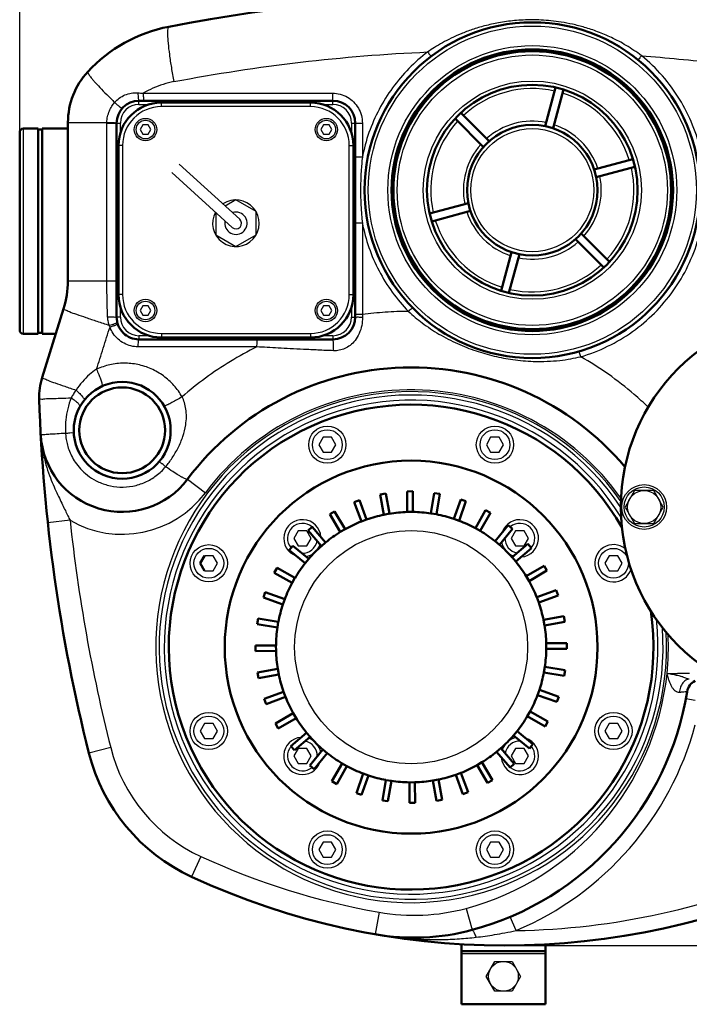
# Model space of a CAD drawing. Units: millimetres. Extents: x 30675 to 33037, y 1849 to 5190.
# Drawn here: x 31274 to 31634, y 2959 to 3487 of the extents above; entities that cross this region are included whole.
import ezdxf

# ---------------------------------------------------------------- set-up
doc = ezdxf.new("R2010")
doc.units = ezdxf.units.MM
doc.header["$LTSCALE"] = 8
for name, color, linetype, lineweight in [('AM_0', 7, 'Continuous', 50), ('AM_4', 3, 'Continuous', 25), ('AM_5', 3, 'Continuous', 25)]:
    doc.layers.add(name, color=color, linetype=linetype, lineweight=lineweight)
doc.styles.get("Standard").update_dxf_attribs({"font": 'ARIAL.TTF'})
doc.dimstyles.new('AM_DIN$0', dxfattribs={"dimtxt": 50, "dimasz": 65, "dimexe": 25, "dimexo": 1, "dimgap": 15, "dimtad": 1, "dimdec": 0, "dimdsep": 46, "dimtxsty": 'Standard', "dimcen": 0, "dimclrd": 256, "dimclre": 256, "dimclrt": 2, "dimadec": 0, "dimazin": 2, "dimtp": 0.1, "dimtm": 0.1, "dimtfac": 0.71, "dimtdec": 0, "dimtmove": 0, "dimatfit": 3, "dimfxl": 1, "dimlwd": -1, "dimlwe": -1, "dimarcsym": 0})

# ---------------------------------------------------------------- blocks, each defined once
blk = doc.blocks.new('*D2')
at = {"layer": 'AM_5'}
for p, q in [((31588.34, 3565.22), (32097.54, 3565.22)), ((32077.54, 3535.22), (32077.54, 3020.22)), ((31535.34, 2990.22), (32097.54, 2990.22))]:
    blk.add_line(p, q, dxfattribs=at)
for points in [[(32072.54, 3535.22), (32082.54, 3535.22), (32077.54, 3565.22)], [(32072.54, 3020.22), (32082.54, 3020.22), (32077.54, 2990.22)]]:
    blk.add_solid(points, dxfattribs=at)
at = {"layer": 'Defpoints', "color": 0}
for p in [(31587.34, 3565.22), (31534.34, 2990.22), (32077.54, 2990.22)]:
    blk.add_point(p, dxfattribs=at)
at = {"layer": 'AM_5', "color": 2, "insert": (32052.28, 3277.72), "char_height": 30, "attachment_point": 5, "rotation": 90}
blk.add_mtext('575', dxfattribs=at)
blk = doc.blocks.new('*D16')
at = {"layer": 'AM_5'}
for p, q in [((31274.34, 3427.22), (31274.34, 3710.22)), ((31794.34, 3427.22), (31794.34, 3710.22)), ((31764.34, 3690.22), (31304.34, 3690.22))]:
    blk.add_line(p, q, dxfattribs=at)
for points in [[(31304.34, 3695.22), (31304.34, 3685.22), (31274.34, 3690.22)], [(31764.34, 3695.22), (31764.34, 3685.22), (31794.34, 3690.22)]]:
    blk.add_solid(points, dxfattribs=at)
at = {"layer": 'Defpoints', "color": 0}
for p in [(31274.34, 3690.22), (31274.34, 3426.22), (31794.34, 3426.22)]:
    blk.add_point(p, dxfattribs=at)
at = {"layer": 'AM_5', "color": 2, "insert": (31653.5, 3715.54), "char_height": 30, "attachment_point": 5}
blk.add_mtext('520', dxfattribs=at)
blk = doc.blocks.new('*D4')
at = {"layer": 'AM_5'}
for p, q in [((31535.34, 3500.22), (32022.54, 3500.22)), ((32002.54, 3470.22), (32002.54, 3020.22)), ((31535.34, 2990.22), (32022.54, 2990.22))]:
    blk.add_line(p, q, dxfattribs=at)
for points in [[(31997.54, 3470.22), (32007.54, 3470.22), (32002.54, 3500.22)], [(31997.54, 3020.22), (32007.54, 3020.22), (32002.54, 2990.22)]]:
    blk.add_solid(points, dxfattribs=at)
at = {"layer": 'Defpoints', "color": 0}
for p in [(31534.34, 3500.22), (31534.34, 2990.22), (32002.54, 2990.22)]:
    blk.add_point(p, dxfattribs=at)
at = {"layer": 'AM_5', "color": 2, "insert": (31977.22, 3245.22), "char_height": 30, "attachment_point": 5, "rotation": 90}
blk.add_mtext('510', dxfattribs=at)
blk = doc.blocks.new('*D5')
at = {"layer": 'AM_5'}
for p, q in [((31536.34, 3500.22), (31972.85, 3500.22)), ((31952.85, 3470.22), (31952.85, 3403.22)), ((31927.54, 3373.22), (31972.85, 3373.22))]:
    blk.add_line(p, q, dxfattribs=at)
for points in [[(31947.85, 3470.22), (31957.85, 3470.22), (31952.85, 3500.22)], [(31947.85, 3403.22), (31957.85, 3403.22), (31952.85, 3373.22)]]:
    blk.add_solid(points, dxfattribs=at)
at = {"layer": 'Defpoints', "color": 0}
for p in [(31535.34, 3500.22), (31926.54, 3373.22), (31952.85, 3373.22)]:
    blk.add_point(p, dxfattribs=at)
at = {"layer": 'AM_5', "color": 2, "insert": (31927.79, 3442.55), "char_height": 30, "attachment_point": 5, "rotation": 90}
blk.add_mtext('127', dxfattribs=at)
blk = doc.blocks.new('*D7')
at = {"layer": 'AM_5'}
for p, q in [((31537.34, 3500.22), (31900.9, 3500.22)), ((31880.9, 3470.22), (31880.9, 3430.22)), ((31710.34, 3400.22), (31900.9, 3400.22))]:
    blk.add_line(p, q, dxfattribs=at)
for points in [[(31875.9, 3470.22), (31885.9, 3470.22), (31880.9, 3500.22)], [(31875.9, 3430.22), (31885.9, 3430.22), (31880.9, 3400.22)]]:
    blk.add_solid(points, dxfattribs=at)
at = {"layer": 'Defpoints', "color": 0}
for p in [(31536.34, 3500.22), (31709.34, 3400.22), (31880.9, 3400.22)]:
    blk.add_point(p, dxfattribs=at)
at = {"layer": 'AM_5', "color": 2, "insert": (31855.59, 3450.22), "char_height": 30, "attachment_point": 5, "rotation": 90}
blk.add_mtext('100', dxfattribs=at)
blk = doc.blocks.new('*D8')
at = {"layer": 'AM_5'}
for p, q in [((31534.34, 3566.22), (31534.34, 3635.22)), ((31709.34, 3401.22), (31709.34, 3635.22)), ((31564.34, 3615.22), (31679.34, 3615.22))]:
    blk.add_line(p, q, dxfattribs=at)
for points in [[(31564.34, 3620.22), (31564.34, 3610.22), (31534.34, 3615.22)], [(31679.34, 3620.22), (31679.34, 3610.22), (31709.34, 3615.22)]]:
    blk.add_solid(points, dxfattribs=at)
at = {"layer": 'Defpoints', "color": 0}
for p in [(31709.34, 3615.22), (31534.34, 3565.22), (31709.34, 3400.22)]:
    blk.add_point(p, dxfattribs=at)
at = {"layer": 'AM_5', "color": 2, "insert": (31621.84, 3640.54), "char_height": 30, "attachment_point": 5}
blk.add_mtext('175', dxfattribs=at)

msp = doc.modelspace()

# ---------------------------------------------------------------- linework, layer by layer
for p, q in [((31390.34, 3390), (31384.66, 3386.73)), ((31401.16, 3383.75), (31390.34, 3390)), ((31379.51, 3383.3), (31379.51, 3371.25)), ((31401.16, 3371.25), (31401.16, 3383.75)), ((31379.51, 3371.25), (31390.34, 3365)), ((31390.34, 3365), (31401.16, 3371.25))]:
    msp.add_line(p, q)
for radius, start, end in [(12.5, 151.5658, 123.7927), (6, 167.6793, 107.6793)]:
    msp.add_arc((31390.34, 3377.5), radius, start, end)
at = {"layer": 'AM_0'}
for p, q in [((31561.85, 3450.32), (31556.27, 3429.53)), ((31560.48, 3428.4), (31566.05, 3449.19)), ((31338.34, 3443.22), (31442.34, 3443.22)), ((31430.34, 3442.22), (31350.34, 3442.22)), ((31300.22, 3346.58), (31300.22, 3431.52)), ((31507.87, 3433.6), (31523.1, 3418.38)), ((31526.17, 3421.46), (31510.95, 3436.68)), ((31274.34, 3426.22), (31274.34, 3320.22)), ((31276.34, 3428.22), (31284.34, 3428.22)), ((31284.34, 3428.22), (31284.34, 3318.22)), ((31284.34, 3427.72), (31286.34, 3427.72)), ((31286.34, 3318.22), (31286.34, 3428.22)), ((31286.34, 3428.22), (31300.22, 3428.22)), ((31326.34, 3327.22), (31326.34, 3431.22)), ((31454.34, 3431.22), (31454.34, 3327.22)), ((31327.34, 3419.22), (31327.34, 3339.22)), ((31453.34, 3339.22), (31453.34, 3419.22)), ((31603.31, 3411.94), (31582.51, 3406.37)), ((31583.64, 3402.16), (31604.43, 3407.73)), ((31515.03, 3388.28), (31494.24, 3382.71)), ((31495.37, 3378.51), (31516.16, 3384.08)), ((31572.5, 3368.98), (31587.72, 3353.76)), ((31590.8, 3356.84), (31575.58, 3372.06)), ((31538.19, 3362.04), (31532.62, 3341.25)), ((31536.83, 3340.12), (31542.4, 3360.92)), ((31297.93, 3331.62), (31286.39, 3294.83)), ((31276.34, 3318.22), (31284.34, 3318.22)), ((31284.34, 3318.72), (31286.34, 3318.72)), ((31286.34, 3318.22), (31293.73, 3318.22)), ((31350.34, 3316.22), (31430.34, 3316.22)), ((31442.34, 3315.22), (31338.34, 3315.22)), ((31467.74, 3232.12), (31470.69, 3232.66)), ((31469.74, 3221.25), (31467.74, 3232.12)), ((31472.69, 3221.8), (31470.69, 3232.66)), ((31482.21, 3233.76), (31485.21, 3233.78)), ((31482.29, 3222.71), (31482.21, 3233.76)), ((31485.29, 3222.73), (31485.21, 3233.78)), ((31494.91, 3221.96), (31496.75, 3232.86)), ((31496.75, 3232.86), (31499.71, 3232.36)), ((31497.87, 3221.46), (31499.71, 3232.36)), ((31453.77, 3227.99), (31456.58, 3229.04)), ((31457.62, 3217.64), (31453.77, 3227.99)), ((31460.43, 3218.69), (31456.58, 3229.04)), ((31507.21, 3219.04), (31510.91, 3229.45)), ((31510.03, 3218.03), (31513.74, 3228.44)), ((31510.91, 3229.45), (31513.74, 3228.44)), ((31440.73, 3221.5), (31443.31, 3223.02)), ((31446.32, 3211.98), (31440.73, 3221.5)), ((31448.91, 3213.49), (31443.31, 3223.02)), ((31469.74, 3221.25), (31472.69, 3221.8)), ((31482.29, 3222.71), (31485.29, 3222.73)), ((31494.91, 3221.96), (31497.87, 3221.46)), ((31518.81, 3214.02), (31524.26, 3223.63)), ((31521.42, 3212.54), (31526.87, 3222.15)), ((31524.26, 3223.63), (31526.87, 3222.15)), ((31457.62, 3217.64), (31460.43, 3218.69)), ((31507.21, 3219.04), (31510.03, 3218.03)), ((31529.36, 3207.06), (31536.4, 3215.58)), ((31536.4, 3215.58), (31538.72, 3213.67)), ((31429.01, 3212.85), (31431.29, 3214.79)), ((31436.18, 3204.44), (31429.01, 3212.85)), ((31438.46, 3206.38), (31431.29, 3214.79)), ((31446.32, 3211.98), (31448.91, 3213.49)), ((31518.81, 3214.02), (31521.42, 3212.54)), ((31531.68, 3205.15), (31538.72, 3213.67)), ((31418.98, 3202.29), (31420.89, 3204.6)), ((31429.41, 3197.56), (31420.89, 3204.6)), ((31436.18, 3204.44), (31438.46, 3206.38)), ((31529.36, 3207.06), (31531.68, 3205.15)), ((31538.55, 3198.38), (31546.96, 3205.55)), ((31546.96, 3205.55), (31548.91, 3203.26)), ((31427.49, 3195.25), (31418.98, 3202.29)), ((31540.5, 3196.1), (31548.91, 3203.26)), ((31373.47, 3199.19), (31371.16, 3195.19)), ((31371.16, 3195.19), (31373.47, 3191.19)), ((31427.49, 3195.25), (31429.41, 3197.56)), ((31538.55, 3198.38), (31540.5, 3196.1)), ((31410.93, 3190.15), (31412.41, 3192.76)), ((31420.54, 3184.69), (31410.93, 3190.15)), ((31422.02, 3187.3), (31412.41, 3192.76)), ((31546.09, 3188.24), (31555.62, 3193.83)), ((31547.61, 3185.65), (31557.14, 3191.25)), ((31555.62, 3193.83), (31557.14, 3191.25)), ((31420.54, 3184.69), (31422.02, 3187.3)), ((31546.09, 3188.24), (31547.61, 3185.65)), ((31405.11, 3176.79), (31406.11, 3179.62)), ((31416.53, 3175.92), (31406.11, 3179.62)), ((31551.75, 3176.93), (31562.11, 3180.79)), ((31562.11, 3180.79), (31563.15, 3177.98)), ((31415.52, 3173.09), (31405.11, 3176.79)), ((31415.52, 3173.09), (31416.53, 3175.92)), ((31551.75, 3176.93), (31552.8, 3174.12)), ((31552.8, 3174.12), (31563.15, 3177.98)), ((31401.7, 3162.63), (31402.2, 3165.59)), ((31412.6, 3160.8), (31401.7, 3162.63)), ((31413.09, 3163.75), (31402.2, 3165.59)), ((31412.6, 3160.8), (31413.09, 3163.75)), ((31555.37, 3164.82), (31566.23, 3166.82)), ((31555.37, 3164.82), (31555.91, 3161.87)), ((31555.91, 3161.87), (31566.78, 3163.87)), ((31566.23, 3166.82), (31566.78, 3163.87)), ((31556.82, 3152.27), (31567.87, 3152.35)), ((31556.82, 3152.27), (31556.85, 3149.27)), ((31567.87, 3152.35), (31567.89, 3149.35)), ((31411.83, 3151.18), (31400.78, 3151.09)), ((31400.8, 3148.09), (31400.78, 3151.09)), ((31411.85, 3148.18), (31400.8, 3148.09)), ((31411.85, 3148.18), (31411.83, 3151.18)), ((31556.85, 3149.27), (31567.89, 3149.35)), ((31412.76, 3138.57), (31401.89, 3136.57)), ((31402.44, 3133.62), (31401.89, 3136.57)), ((31413.31, 3135.62), (31412.76, 3138.57)), ((31556.08, 3139.65), (31555.58, 3136.69)), ((31555.58, 3136.69), (31566.47, 3134.85)), ((31556.08, 3139.65), (31566.97, 3137.81)), ((31566.97, 3137.81), (31566.47, 3134.85)), ((31413.31, 3135.62), (31402.44, 3133.62)), ((31415.87, 3126.32), (31405.52, 3122.46)), ((31416.92, 3123.51), (31415.87, 3126.32)), ((31553.15, 3127.35), (31552.15, 3124.52)), ((31553.15, 3127.35), (31563.56, 3123.65)), ((31406.56, 3119.65), (31405.52, 3122.46)), ((31416.92, 3123.51), (31406.56, 3119.65)), ((31552.15, 3124.52), (31562.56, 3120.82)), ((31563.56, 3123.65), (31562.56, 3120.82)), ((31421.06, 3114.79), (31411.54, 3109.2)), ((31422.58, 3112.21), (31421.06, 3114.79)), ((31548.13, 3115.75), (31546.65, 3113.14)), ((31548.13, 3115.75), (31557.74, 3110.3)), ((31422.58, 3112.21), (31413.05, 3106.61)), ((31546.65, 3113.14), (31556.26, 3107.69)), ((31557.74, 3110.3), (31556.26, 3107.69)), ((31413.05, 3106.61), (31411.54, 3109.2)), ((31428.18, 3104.35), (31419.76, 3097.18)), ((31430.12, 3102.06), (31428.18, 3104.35)), ((31541.18, 3105.19), (31539.27, 3102.88)), ((31541.18, 3105.19), (31549.7, 3098.15)), ((31430.12, 3102.06), (31421.71, 3094.9)), ((31539.27, 3102.88), (31547.78, 3095.84)), ((31421.71, 3094.9), (31419.76, 3097.18)), ((31437, 3095.29), (31429.96, 3086.77)), ((31439.31, 3093.38), (31437, 3095.29)), ((31532.5, 3096.01), (31530.21, 3094.06)), ((31530.21, 3094.06), (31537.38, 3085.65)), ((31532.5, 3096.01), (31539.66, 3087.6)), ((31549.7, 3098.15), (31547.78, 3095.84)), ((31439.31, 3093.38), (31432.27, 3084.86)), ((31522.35, 3088.47), (31519.76, 3086.95)), ((31522.35, 3088.47), (31527.95, 3078.94)), ((31432.27, 3084.86), (31429.96, 3086.77)), ((31447.25, 3087.9), (31441.8, 3078.29)), ((31449.86, 3086.42), (31444.41, 3076.81)), ((31449.86, 3086.42), (31447.25, 3087.9)), ((31519.76, 3086.95), (31525.36, 3077.42)), ((31539.66, 3087.6), (31537.38, 3085.65)), ((31444.41, 3076.81), (31441.8, 3078.29)), ((31458.64, 3082.41), (31454.94, 3072)), ((31461.46, 3081.41), (31457.76, 3071)), ((31461.46, 3081.41), (31458.64, 3082.41)), ((31470.8, 3078.98), (31468.97, 3068.08)), ((31473.76, 3078.48), (31470.8, 3078.98)), ((31473.76, 3078.48), (31471.92, 3067.59)), ((31498.94, 3079.19), (31495.99, 3078.65)), ((31495.99, 3078.65), (31497.99, 3067.78)), ((31498.94, 3079.19), (31500.94, 3068.32)), ((31511.05, 3082.81), (31508.24, 3081.76)), ((31508.24, 3081.76), (31512.09, 3071.4)), ((31511.05, 3082.81), (31514.91, 3072.45)), ((31527.95, 3078.94), (31525.36, 3077.42)), ((31486.38, 3077.74), (31483.38, 3077.71)), ((31483.38, 3077.71), (31483.46, 3066.66)), ((31486.38, 3077.74), (31486.46, 3066.69)), ((31457.76, 3071), (31454.94, 3072)), ((31471.92, 3067.59), (31468.97, 3068.08)), ((31500.94, 3068.32), (31497.99, 3067.78)), ((31514.91, 3072.45), (31512.09, 3071.4)), ((31486.46, 3066.69), (31483.46, 3066.66)), ((31511.34, 2958.72), (31511.34, 2990.88)), ((31556.34, 2958.72), (31556.34, 2990.83)), ((31511.34, 2987.22), (31556.34, 2987.22)), ((31511.34, 2958.72), (31556.34, 2958.72))]:
    msp.add_line(p, q, dxfattribs=at)
for centre, radius in [((31549.34, 3395.22), 90), ((31549.34, 3395.22), 75.5), ((31549.34, 3395.22), 74.5), ((31549.34, 3395.22), 56.5), ((31549.34, 3395.22), 35), ((31701.85, 3225.36), 105), ((31329.33, 3266.48), 26), ((31329.33, 3266.48), 23), ((31484.34, 3150.22), 100)]:
    msp.add_circle(centre, radius, dxfattribs=at)
for centre, radius, start, end in [((31534.34, 2557.58), 942.64, 78.98866, 101.01127), ((31369.57, 3404.34), 80, 101.0105, 137.2021), ((31340.22, 3431.52), 40, 137.2021, 180), ((31338.34, 3431.22), 12, 90.0048, 180), ((31350.34, 3419.22), 23, 90, 180), ((31430.34, 3419.22), 23, 0, 90), ((31442.34, 3431.22), 12, 0, 90), ((31276.34, 3426.22), 2, 90, 180), ((31250.22, 3346.58), 50, 342.5864, 0.0003), ((31350.34, 3339.22), 23, 180, 270), ((31430.34, 3339.22), 23, 270, 0), ((31338.34, 3327.22), 12, 180.0022, 270.0028), ((31442.34, 3327.22), 12, 270.0065, 0.0024), ((31276.34, 3320.22), 2, 180, 270), ((31484.34, 3150.22), 150, 40.0827, 143.1304), ((31319.79, 3284.36), 35, 162.5873, 181.8571), ((32178.21, 3312.19), 893.88, 181.8571, 194.16764), ((31484.34, 3150.22), 130, 29.5103, 8.588), ((31329.33, 3266.48), 43.76, 183.0825, 323.1292), ((31484.34, 3150.22), 72.5, 101.6155, 109.2445), ((31484.34, 3150.22), 72.5, 91.6154, 99.245), ((31484.34, 3150.22), 72.5, 81.6152, 89.2449), ((31484.34, 3150.22), 72.5, 71.6151, 79.2447), ((31484.34, 3150.22), 72.5, 111.615, 119.2446), ((31484.34, 3150.22), 72.5, 61.579, 69.2446), ((31484.34, 3150.22), 72.5, 121.6152, 129.2448), ((31484.34, 3150.22), 72.5, 51.6154, 59.2445), ((31484.34, 3150.22), 72.5, 41.6153, 49.2449), ((31484.34, 3150.22), 72.5, 131.6153, 139.2449), ((31484.34, 3150.22), 72.5, 141.6154, 149.2445), ((31484.34, 3150.22), 72.5, 31.6152, 39.2448), ((31484.34, 3150.22), 72.5, 151.5789, 159.2446), ((31484.34, 3150.22), 72.5, 21.615, 29.2446), ((31484.34, 3150.22), 72.5, 161.6151, 169.2447), ((31484.34, 3150.22), 72.5, 11.6155, 19.2445), ((31484.34, 3150.22), 72.5, 171.6152, 179.2449), ((31484.34, 3150.22), 72.5, 1.6154, 9.245), ((31484.34, 3150.22), 72.5, 181.6154, 189.245), ((31484.34, 3150.22), 72.5, 351.6152, 359.2449), ((31484.34, 3150.22), 72.5, 341.6151, 349.2447), ((31484.34, 3150.22), 72.5, 191.6155, 199.2445), ((31640.3, 3125.04), 8, 116.6983, 170.7528), ((31475.77, 3151.82), 158.7, 285.0569, 350.7535), ((31484.34, 3150.22), 72.5, 201.615, 209.2446), ((31484.34, 3150.22), 72.5, 331.5789, 339.2446), ((31484.34, 3150.22), 72.5, 211.6152, 219.2448), ((31484.34, 3150.22), 72.5, 321.6154, 329.2445), ((31484.34, 3150.22), 72.5, 221.6153, 229.2449), ((31484.34, 3150.22), 72.5, 311.6153, 319.2449), ((31484.34, 3150.22), 72.5, 301.6152, 309.2448), ((31408.48, 3117.88), 100, 194.1676, 245.2077), ((31484.34, 3150.22), 72.5, 231.6154, 239.2445), ((31484.34, 3150.22), 72.5, 241.579, 249.2446), ((31484.34, 3150.22), 72.5, 291.615, 299.2446), ((31484.34, 3150.22), 72.5, 251.6151, 259.2447), ((31484.34, 3150.22), 72.5, 261.6152, 269.2449), ((31484.34, 3150.22), 72.5, 271.6154, 279.245), ((31484.34, 3150.22), 72.5, 281.6155, 289.2445), ((31534.34, 3390.35), 400.13, 245.2077, 294.7923), ((31485.82, 3114.46), 120, 260.0265, 285.0569)]:
    msp.add_arc(centre, radius, start, end, dxfattribs=at)
at = {"layer": 'AM_4'}
for p, q in [((31354.29, 3482.87), (31354.29, 3482.87)), ((31338.34, 3441.22), (31338.34, 3443.22)), ((31340.63, 3447.22), (31442.13, 3447.22)), ((31350.34, 3440.02), (31350.34, 3442.22)), ((31430.34, 3440.02), (31430.34, 3442.22)), ((31442.34, 3441.22), (31442.34, 3443.22)), ((31338.34, 3441.22), (31343.64, 3441.22)), ((31430.34, 3440.02), (31350.34, 3440.02)), ((31437.03, 3441.22), (31442.34, 3441.22)), ((31300.22, 3431.52), (31321.13, 3431.52)), ((31276.34, 3318.22), (31276.34, 3428.22)), ((31321.12, 3431.22), (31328.34, 3431.22)), ((31328.34, 3425.92), (31328.34, 3431.22)), ((31340.39, 3430.22), (31338.95, 3427.72)), ((31338.95, 3427.72), (31340.39, 3425.22)), ((31343.28, 3430.22), (31340.39, 3430.22)), ((31344.72, 3427.72), (31343.28, 3430.22)), ((31343.28, 3425.22), (31344.72, 3427.72)), ((31437.39, 3430.22), (31435.95, 3427.72)), ((31435.95, 3427.72), (31437.39, 3425.22)), ((31440.28, 3430.22), (31437.39, 3430.22)), ((31441.72, 3427.72), (31440.28, 3430.22)), ((31440.28, 3425.22), (31441.72, 3427.72)), ((31452.34, 3431.22), (31452.34, 3425.91)), ((31452.34, 3431.22), (31458.17, 3431.22)), ((31458.17, 3431.22), (31458.17, 3412.94)), ((31340.39, 3425.22), (31343.28, 3425.22)), ((31437.39, 3425.22), (31440.28, 3425.22)), ((31329.54, 3419.22), (31327.34, 3419.22)), ((31329.54, 3419.22), (31329.54, 3339.22)), ((31451.14, 3339.22), (31451.14, 3419.22)), ((31451.14, 3419.22), (31453.34, 3419.22)), ((31458.17, 3412.94), (31454.34, 3412.94)), ((31392.36, 3379.72), (31359.95, 3409.23)), ((31388.32, 3375.28), (31355.91, 3404.79)), ((31458.17, 3377.5), (31454.34, 3377.5)), ((31458.17, 3377.5), (31458.17, 3328.49)), ((31300.22, 3346.58), (31326.34, 3346.58)), ((31329.54, 3339.22), (31327.34, 3339.22)), ((31451.14, 3339.22), (31453.34, 3339.22)), ((31328.34, 3327.22), (31328.34, 3332.53)), ((31340.39, 3333.22), (31338.95, 3330.72)), ((31343.28, 3333.22), (31340.39, 3333.22)), ((31344.72, 3330.72), (31343.28, 3333.22)), ((31437.39, 3333.22), (31435.95, 3330.72)), ((31440.28, 3333.22), (31437.39, 3333.22)), ((31441.72, 3330.72), (31440.28, 3333.22)), ((31452.34, 3332.53), (31452.34, 3327.22)), ((31328.34, 3327.22), (31326.34, 3327.22)), ((31338.95, 3330.72), (31340.39, 3328.22)), ((31340.39, 3328.22), (31343.28, 3328.22)), ((31343.28, 3328.22), (31344.72, 3330.72)), ((31435.95, 3330.72), (31437.39, 3328.22)), ((31437.39, 3328.22), (31440.28, 3328.22)), ((31440.28, 3328.22), (31441.72, 3330.72)), ((31452.34, 3327.22), (31454.34, 3327.22)), ((31458.17, 3328.49), (31454.34, 3328.49)), ((31343.64, 3317.22), (31338.34, 3317.22)), ((31338.34, 3317.22), (31338.34, 3315.22)), ((31350.34, 3318.42), (31350.34, 3316.22)), ((31350.34, 3318.42), (31430.34, 3318.42)), ((31430.34, 3318.42), (31430.34, 3316.22)), ((31442.34, 3317.22), (31437.03, 3317.22)), ((31442.34, 3317.22), (31442.34, 3315.22)), ((31401.63, 3311.22), (31337.9, 3311.22)), ((31437.06, 3262.78), (31434.75, 3258.78)), ((31441.68, 3262.78), (31437.06, 3262.78)), ((31443.99, 3258.78), (31441.68, 3262.78)), ((31526.99, 3262.78), (31524.68, 3258.78)), ((31531.61, 3262.78), (31526.99, 3262.78)), ((31533.92, 3258.78), (31531.61, 3262.78)), ((31285.77, 3261.54), (31285.77, 3261.55)), ((31434.75, 3258.78), (31437.06, 3254.78)), ((31441.68, 3254.78), (31443.99, 3258.78)), ((31524.68, 3258.78), (31526.99, 3254.78)), ((31531.61, 3254.78), (31533.92, 3258.78)), ((31437.06, 3254.78), (31441.68, 3254.78)), ((31526.99, 3254.78), (31531.61, 3254.78)), ((31364.34, 3240.22), (31373.94, 3233.02)), ((31604.23, 3234.22), (31599.11, 3225.36)), ((31614.46, 3234.22), (31604.23, 3234.22)), ((31619.58, 3225.36), (31614.46, 3234.22)), ((31599.11, 3225.36), (31604.23, 3216.49)), ((31614.46, 3216.49), (31619.58, 3225.36)), ((31301.35, 3218.24), (31289.42, 3216.96)), ((31604.23, 3216.49), (31614.46, 3216.49)), ((31423.69, 3212.56), (31421.38, 3208.56)), ((31428.31, 3212.56), (31423.69, 3212.56)), ((31430.62, 3208.56), (31428.31, 3212.56)), ((31540.36, 3212.56), (31538.05, 3208.56)), ((31544.98, 3212.56), (31540.36, 3212.56)), ((31547.29, 3208.56), (31544.98, 3212.56)), ((31421.38, 3208.56), (31423.69, 3204.56)), ((31423.69, 3204.56), (31428.31, 3204.56)), ((31428.31, 3204.56), (31430.62, 3208.56)), ((31538.05, 3208.56), (31540.36, 3204.56)), ((31540.36, 3204.56), (31544.98, 3204.56)), ((31544.98, 3204.56), (31547.29, 3208.56)), ((31378.09, 3199.19), (31373.47, 3199.19)), ((31380.4, 3195.19), (31378.09, 3199.19)), ((31378.09, 3191.19), (31380.4, 3195.19)), ((31590.58, 3199.19), (31588.27, 3195.19)), ((31588.27, 3195.19), (31590.58, 3191.19)), ((31595.2, 3199.19), (31590.58, 3199.19)), ((31597.51, 3195.19), (31595.2, 3199.19)), ((31595.2, 3191.19), (31597.51, 3195.19)), ((31373.47, 3191.19), (31378.09, 3191.19)), ((31590.58, 3191.19), (31595.2, 3191.19)), ((31636.72, 3121.58), (31631.73, 3122.52)), ((31373.47, 3109.26), (31371.16, 3105.26)), ((31371.16, 3105.26), (31373.47, 3101.26)), ((31378.09, 3109.26), (31373.47, 3109.26)), ((31380.4, 3105.26), (31378.09, 3109.26)), ((31378.09, 3101.26), (31380.4, 3105.26)), ((31590.58, 3109.26), (31588.27, 3105.26)), ((31588.27, 3105.26), (31590.58, 3101.26)), ((31595.2, 3109.26), (31590.58, 3109.26)), ((31597.51, 3105.26), (31595.2, 3109.26)), ((31595.2, 3101.26), (31597.51, 3105.26)), ((31373.47, 3101.26), (31378.09, 3101.26)), ((31590.58, 3101.26), (31595.2, 3101.26)), ((31323.16, 3096.34), (31311.52, 3093.41)), ((31423.69, 3095.89), (31421.38, 3091.89)), ((31428.31, 3095.89), (31423.69, 3095.89)), ((31430.62, 3091.89), (31428.31, 3095.89)), ((31540.36, 3095.89), (31538.05, 3091.89)), ((31544.98, 3095.89), (31540.36, 3095.89)), ((31547.29, 3091.89), (31544.98, 3095.89)), ((31421.38, 3091.89), (31423.69, 3087.89)), ((31428.31, 3087.89), (31430.62, 3091.89)), ((31538.05, 3091.89), (31540.36, 3087.89)), ((31544.98, 3087.89), (31547.29, 3091.89)), ((31423.69, 3087.89), (31428.31, 3087.89)), ((31540.36, 3087.89), (31544.98, 3087.89)), ((31437.06, 3045.67), (31434.75, 3041.67)), ((31434.75, 3041.67), (31437.06, 3037.67)), ((31441.68, 3045.67), (31437.06, 3045.67)), ((31443.99, 3041.67), (31441.68, 3045.67)), ((31441.68, 3037.67), (31443.99, 3041.67)), ((31526.99, 3045.67), (31524.68, 3041.67)), ((31524.68, 3041.67), (31526.99, 3037.67)), ((31531.61, 3045.67), (31526.99, 3045.67)), ((31533.92, 3041.67), (31531.61, 3045.67)), ((31531.61, 3037.67), (31533.92, 3041.67)), ((31371.58, 3037.99), (31366.55, 3027.1)), ((31437.06, 3037.67), (31441.68, 3037.67)), ((31526.99, 3037.67), (31531.61, 3037.67)), ((31513.88, 3010.16), (31516.99, 2998.57)), ((31467.11, 3008.09), (31465.04, 2996.27)), ((31540.65, 2998.27), (31537.54, 3005.64)), ((31556.34, 2985.72), (31511.34, 2985.72)), ((31524.6, 2973.72), (31529.22, 2981.72)), ((31529.22, 2981.72), (31538.45, 2981.72)), ((31538.45, 2981.72), (31543.07, 2973.72)), ((31529.22, 2965.72), (31524.6, 2973.72)), ((31543.07, 2973.72), (31538.45, 2965.72)), ((31538.45, 2965.72), (31529.22, 2965.72))]:
    msp.add_line(p, q, dxfattribs=at)
msp.add_lwpolyline([(31321.12, 3346.58), (31321.12, 3431.3), (31321.12, 3431.37), (31321.12, 3431.44), (31321.13, 3431.52)], dxfattribs=at)
for centre, radius in [((31549.34, 3395.22), 88), ((31549.34, 3395.22), 77.5), ((31549.34, 3395.22), 72.5), ((31549.34, 3395.22), 58.5), ((31341.84, 3427.72), 6), ((31341.84, 3427.72), 5), ((31438.84, 3427.72), 6), ((31438.84, 3427.72), 5), ((31549.34, 3395.22), 33), ((31341.84, 3330.72), 6), ((31438.84, 3330.72), 6), ((31341.84, 3330.72), 5), ((31438.84, 3330.72), 5), ((31439.37, 3258.78), 10), ((31529.3, 3258.78), 10), ((31439.37, 3258.78), 8), ((31529.3, 3258.78), 8), ((31609.35, 3225.36), 12), ((31609.35, 3225.36), 10.75), ((31609.35, 3225.36), 8.87), ((31484.34, 3150.22), 62.5), ((31375.78, 3195.19), 10), ((31375.78, 3195.19), 8), ((31592.89, 3195.19), 8), ((31375.78, 3105.26), 10), ((31592.89, 3105.26), 10), ((31375.78, 3105.26), 8), ((31592.89, 3105.26), 8), ((31439.37, 3041.67), 10), ((31529.3, 3041.67), 10), ((31439.37, 3041.67), 8), ((31529.3, 3041.67), 8), ((31533.84, 2973.72), 8)]:
    msp.add_circle(centre, radius, dxfattribs=at)
for centre, radius, start, end in [((31549.34, 3395.22), 54.5, 77.2895, 132.7105), ((31549.34, 3395.22), 54.5, 17.2895, 72.7105), ((31338.34, 3431.22), 10, 90, 180), ((31350.34, 3419.22), 20.8, 90, 180), ((31430.34, 3419.22), 20.8, 0, 90), ((31442.34, 3431.22), 10, 0, 90), ((31549.34, 3395.22), 54.5, 137.2895, 192.7105), ((31549.34, 3395.22), 37, 78.3734, 131.6266), ((31549.34, 3395.22), 37, 18.3734, 71.6266), ((31549.34, 3395.22), 37, 138.3734, 191.6266), ((31549.34, 3395.22), 54.5, 317.2895, 12.7105), ((31549.34, 3395.22), 37, 318.3734, 11.6266), ((31390.34, 3377.5), 3, 227.6793, 47.6793), ((31549.34, 3395.22), 54.5, 197.2895, 252.7105), ((31549.34, 3395.22), 37, 198.3734, 251.6266), ((31549.34, 3395.22), 37, 258.3734, 311.6266), ((31549.34, 3395.22), 54.5, 257.2895, 312.7105), ((31350.34, 3339.22), 20.8, 180, 270), ((31430.34, 3339.22), 20.8, 270, 0), ((31338.34, 3327.22), 10, 180, 270), ((31442.34, 3327.22), 10, 270, 0), ((31484.34, 3150.22), 137, 34.6966, 3.4049), ((31484.34, 3150.22), 135.17, 33.6252, 4.4842), ((31484.34, 3150.22), 138, 35.2596, 143.1301), ((31484.34, 3150.22), 132.42, 31.6104, 6.4917), ((31329.33, 3266.48), 55.76, 239.8911, 323.1301), ((32178.21, 3312.19), 881.88, 186.11566, 194.16764), ((31426, 3208.56), 10, 4.419, 251.5824), ((31426, 3208.56), 8, 49.876, 220.1978), ((31542.67, 3208.56), 10, 274.4594, 161.5824), ((31542.67, 3208.56), 8, 319.876, 130.1978), ((31426, 3208.56), 8, 268.2626, 349.8689), ((31426, 3208.56), 10, 281.2358, 341.0064), ((31542.67, 3208.56), 10, 191.242, 251.0064), ((31542.67, 3208.56), 8, 178.2948, 259.8719), ((31592.89, 3195.19), 10, 50.0921, 341.0725), ((31484.34, 3150.22), 138, 354.064, 2.8175), ((31475.77, 3151.82), 146.7, 285.0569, 353.7878), ((31475.77, 3151.82), 166.7, 292.907, 344.9525), ((31426, 3091.89), 10, 94.4594, 341.5824), ((31426, 3091.89), 8, 358.2948, 79.8719), ((31426, 3091.89), 10, 11.242, 71.0064), ((31542.67, 3091.89), 10, 184.419, 71.5824), ((31542.67, 3091.89), 10, 101.2358, 161.0064), ((31542.67, 3091.89), 8, 88.2626, 169.8689), ((31408.48, 3117.88), 88, 194.1676, 245.2077), ((31426, 3091.89), 8, 139.876, 310.1978), ((31542.67, 3091.89), 8, 229.876, 40.1978), ((31534.34, 3390.35), 388.13, 245.2077, 260.0265), ((31534.34, 3390.35), 392.13, 270.9229, 293.8503), ((31485.82, 3114.46), 108, 260.0265, 285.0569)]:
    msp.add_arc(centre, radius, start, end, dxfattribs=at)
for points, start_tangent, end_tangent in [([(31549.29, 3486.57), (31539.75, 3486.14), (31531.29, 3484.98), (31523.77, 3483.32), (31517.08, 3481.31), (31511.13, 3479.07), (31505.84, 3476.7), (31501.12, 3474.25), (31496.93, 3471.78), (31493.21, 3469.33)], (-0.999999, 0.001341), (-0.822061, -0.5694)), ([(31607.92, 3467.35), (31599.65, 3472.86), (31591.79, 3477.04), (31584.36, 3480.19), (31577.4, 3482.52), (31570.9, 3484.19), (31564.87, 3485.34), (31559.29, 3486.06), (31554.11, 3486.45), (31549.29, 3486.57)], (-0.802027, 0.597288), (-0.999999, 0.001401)), ([(31353.75, 3481.75), (31353.63, 3478.74)], (-0.11065, -0.993859), (0.024667, -0.999696)), ([(31354.29, 3482.87), (31353.75, 3481.75)], (-0.981589, -0.191004), (-0.11065, -0.993859)), ([(31353.63, 3478.74), (31353.94, 3474.05), (31354.64, 3467.99), (31355.71, 3460.95), (31357.06, 3453.42)], (0.024667, -0.999696), (0.189217, -0.981935)), ([(31357.06, 3453.42), (31424.96, 3463.86), (31493.21, 3469.33)], (0.982183, 0.187929), (0.99905, 0.043573)), ([(31493.21, 3469.33), (31483.14, 3460.46), (31474.37, 3450.13), (31467.18, 3438.58), (31461.73, 3426.09), (31458.17, 3412.94)], (-0.79627, -0.604942), (-0.190179, -0.981749)), ([(31493.21, 3469.33), (31493.89, 3468.42), (31494.46, 3467.65), (31494.96, 3466.93)], (0.604026, -0.796965), (-0.796854, -0.604172)), ([(31575.3, 3305.94), (31589.76, 3311.51), (31603.06, 3319.39), (31614.88, 3329.38), (31624.92, 3341.24), (31632.85, 3354.64), (31638.43, 3369.14), (31641.52, 3384.36), (31642.04, 3399.91), (31639.96, 3415.33), (31635.35, 3430.18), (31628.33, 3444.04), (31619.11, 3456.55), (31608.09, 3467.21)], (0.959887, 0.280386), (-0.77348, 0.633821)), ([(31607.92, 3467.35), (31607.22, 3466.47), (31606.64, 3465.72), (31606.15, 3465.02)], (-0.630642, -0.776074), (0.775587, -0.63124)), ([(31608.09, 3467.21), (31607.92, 3467.35)], (-0.77348, 0.633821), (-0.774996, 0.631966)), ([(31607.92, 3467.35), (31648.09, 3463.34), (31688.13, 3457.61)], (0.996956, -0.077971), (0.986624, -0.163015)), ([(31310.87, 3458.69), (31311.04, 3457.86), (31312.22, 3456.12), (31312.29, 3456.03)], (-0.679415, -0.733754), (0.611886, -0.790946)), ([(31312.29, 3456.03), (31313.17, 3454.94)], (0.611886, -0.790946), (0.640303, -0.768123)), ([(31313.17, 3454.94), (31314.35, 3453.56), (31317.33, 3450.3), (31321.04, 3446.49), (31325.29, 3442.29)], (0.640303, -0.768123), (0.718439, -0.69559)), ([(31357.06, 3453.42), (31351.34, 3451.98), (31345.85, 3449.91), (31340.63, 3447.22)], (-0.982169, -0.188), (-0.861398, -0.50793)), ([(31325.29, 3442.29), (31327.79, 3444.58), (31330.81, 3446.27), (31334.23, 3447.24), (31337.78, 3447.41)], (0.656249, 0.754544), (0.997859, -0.065408)), ([(31337.78, 3447.41), (31339.21, 3447.31), (31340.63, 3447.22)], (0.997869, -0.065251), (0.997917, -0.064512)), ([(31337.78, 3447.41), (31337.82, 3445.82)], (-0.006448, -0.999979), (0.052047, -0.998645)), ([(31321.13, 3431.52), (31321.51, 3434.75), (31322.44, 3437.72), (31323.74, 3440.22), (31325.29, 3442.29)], (0.02041, 0.999792), (0.656761, 0.754099)), ([(31325.29, 3442.29), (31326.66, 3441.08), (31327.33, 3440.5)], (0.738883, -0.673833), (0.765829, -0.643045)), ([(31337.82, 3445.82), (31337.93, 3444.46)], (0.052047, -0.998645), (0.13409, -0.990969)), ([(31337.93, 3444.46), (31338.12, 3443.54), (31338.34, 3443.22)], (0.13409, -0.990969), (1, -0.000001)), ([(31340.63, 3447.22), (31340.66, 3445.69)], (0, -1), (0.087141, -0.996196)), ([(31340.66, 3445.69), (31340.75, 3444.39), (31341.06, 3443.22)], (0.087141, -0.996196), (1, 0.000002)), ([(31442.19, 3444.39), (31442.34, 3443.22)], (-0.124368, -0.992236), (1, 0)), ([(31442.13, 3447.22), (31442.15, 3445.69)], (0, -1), (0.083928, -0.996472)), ([(31442.13, 3447.22), (31446.29, 3446.68), (31450.16, 3445.07), (31453.48, 3442.53), (31456.02, 3439.22), (31457.62, 3435.36), (31458.17, 3431.22)], (1, -0.000097), (-0.000159, -1)), ([(31442.15, 3445.69), (31442.19, 3444.39)], (0.083928, -0.996472), (-0.124368, -0.992236)), ([(31327.33, 3440.5), (31327.96, 3440.01), (31328.91, 3439.31), (31329.31, 3439.13)], (0.765829, -0.643045), (0.658618, 0.752477)), ([(31321.13, 3431.52), (31322.61, 3431.49), (31324.05, 3431.46)], (0.999795, -0.020271), (0.997483, 0.07091)), ([(31324.05, 3431.46), (31325.26, 3431.45)], (0.997483, 0.07091), (0.974833, -0.222937)), ([(31325.26, 3431.45), (31326.34, 3431.44)], (0.974833, -0.222937), (0.019871, 0.999803)), ([(31458.17, 3412.94), (31457.52, 3405.45), (31457.23, 3398.71), (31457.21, 3392.65), (31457.4, 3387.13), (31457.73, 3382.08), (31458.17, 3377.5)], (-0.108473, -0.994099), (0.108523, -0.994094)), ([(31458.17, 3377.5), (31461.7, 3364.44), (31467.1, 3352.01), (31474.22, 3340.52), (31482.91, 3330.22)], (0.190265, -0.981733), (0.69834, -0.715766)), ([(31321.51, 3327.32), (31321.3, 3333.96), (31321.17, 3340.35), (31321.12, 3346.58)], (-0.038018, 0.999277), (-0.000016, 1)), ([(31297.93, 3331.62), (31298.67, 3331.12)], (-0.29926, -0.954172), (0.961934, -0.273283)), ([(31482.91, 3330.22), (31483.71, 3331.01), (31484.39, 3331.69), (31484.97, 3332.32)], (0.714924, 0.699202), (-0.703825, 0.710374)), ([(31298.67, 3331.12), (31301, 3330.14)], (0.961934, -0.273283), (0.903839, -0.427873)), ([(31301, 3330.14), (31304.79, 3328.73), (31309.82, 3326.98), (31315.8, 3324.98), (31322.4, 3322.84)], (0.903839, -0.427873), (0.95273, -0.30382)), ([(31321.51, 3327.32), (31323.28, 3327.31), (31324.11, 3327.33)], (0.999987, 0.005026), (0.999989, 0.00459)), ([(31322.4, 3322.84), (31321.77, 3325.11), (31321.51, 3327.32)], (-0.339904, 0.94046), (-0.037915, 0.999281)), ([(31324.11, 3327.33), (31324.86, 3327.3), (31325.95, 3327.26), (31326.34, 3327.22)], (0.999989, 0.00459), (-0.000497, -1)), ([(31458.19, 3327.03), (31457.82, 3322.66), (31456.46, 3318.35), (31454.25, 3314.68), (31451.58, 3312.03), (31448.73, 3310.31), (31445.79, 3309.38), (31442.68, 3309.15)], (0.018412, -0.99983), (-0.999233, 0.039159)), ([(31455.46, 3327.09), (31454.34, 3327.22)], (-0.991734, -0.128308), (-0.002887, 0.999996)), ([(31456.71, 3327.05), (31455.46, 3327.09)], (-0.996346, 0.085405), (-0.991734, -0.128308)), ([(31458.19, 3327.03), (31456.71, 3327.05)], (-0.999999, 0.001712), (-0.996346, 0.085405)), ([(31482.91, 3330.22), (31470.49, 3329.77), (31458.17, 3328.49)], (-0.999995, -0.003111), (-0.990703, -0.136043)), ([(31458.17, 3328.49), (31458.18, 3327.76), (31458.19, 3327.03)], (0.018014, -0.999838), (0.018528, -0.999828)), ([(31482.91, 3330.22), (31490.31, 3324.04), (31499.24, 3318.11), (31509.21, 3312.97), (31519.15, 3309.08), (31528.82, 3306.32), (31538.93, 3304.42), (31549.83, 3303.46)], (0.731656, -0.681674), (0.999377, -0.035295)), ([(31315.56, 3299.21), (31319.17, 3310.54), (31322.79, 3321.87)], (0.303869, 0.952714), (0.303869, 0.952714)), ([(31322.4, 3322.84), (31323.9, 3323.27)], (0.959624, 0.281285), (0.975351, 0.220659)), ([(31322.79, 3321.87), (31322.59, 3322.35), (31322.4, 3322.84)], (-0.399047, 0.916931), (-0.339434, 0.94063)), ([(31322.79, 3321.87), (31324.35, 3322.42)], (0.940971, 0.338487), (0.965892, 0.258944)), ([(31337.9, 3311.22), (31333.99, 3311.7), (31330.31, 3313.13), (31327.1, 3315.4), (31324.54, 3318.37), (31322.79, 3321.87)], (-1, 0.000089), (-0.334994, 0.94222)), ([(31323.9, 3323.27), (31324.02, 3323.3), (31324.79, 3323.44)], (0.975351, 0.220659), (0.972551, 0.232691)), ([(31324.35, 3322.42), (31325.1, 3322.61)], (0.965892, 0.258944), (0.955654, 0.294492)), ([(31324.79, 3323.44), (31325.45, 3323.67), (31326.8, 3323.91)], (0.972551, 0.232691), (0.275652, -0.961257)), ([(31325.1, 3322.61), (31325.73, 3322.88), (31326.21, 3323.15)], (0.955654, 0.294492), (0.871962, 0.489573)), ([(31326.21, 3323.15), (31327.01, 3323.25)], (0.871962, 0.489573), (0.453502, -0.891255)), ([(31327.01, 3323.25), (31327.03, 3323.21)], (0.453502, -0.891255), (0.334335, -0.942454)), ([(31337.9, 3311.22), (31337.93, 3312.75)], (0, 1), (0.087263, 0.996185)), ([(31338.03, 3314.05), (31338.34, 3315.22)], (-0.022483, 0.999747), (1, 0)), ([(31337.93, 3312.75), (31338.03, 3314.05)], (0.087263, 0.996185), (-0.022483, 0.999747)), ([(31401.63, 3311.22), (31387.39, 3303.42), (31373.96, 3294.45), (31361.5, 3284.42)], (-0.89742, -0.441177), (-0.7511, -0.660189)), ([(31401.65, 3312.75), (31401.72, 3314.05), (31401.93, 3315.22)], (0.084967, 0.996384), (1, -0.000027)), ([(31401.63, 3311.22), (31401.65, 3312.75)], (-0.000002, 1), (0.084967, 0.996384)), ([(31442.68, 3309.15), (31434.31, 3309.5), (31426.61, 3309.86), (31419.53, 3310.22), (31413.04, 3310.57), (31407.09, 3310.9), (31401.63, 3311.22)], (-0.999245, 0.038847), (-0.998265, 0.058883)), ([(31442.64, 3313.87), (31442.5, 3314.87), (31442.34, 3315.22)], (-0.118742, 0.992925), (-1, 0.000038)), ([(31442.72, 3312.41), (31442.64, 3313.87)], (-0.024586, 0.999698), (-0.118742, 0.992925)), ([(31442.68, 3309.15), (31442.74, 3310.74), (31442.72, 3312.41)], (0.060915, 0.998143), (-0.024586, 0.999698)), ([(31549.83, 3303.46), (31557.35, 3303.48), (31564.04, 3303.98), (31570, 3304.83), (31575.3, 3305.94)], (0.999375, -0.035351), (0.972104, 0.23455)), ([(31575.3, 3305.94), (31574.99, 3307.04), (31574.73, 3307.97), (31574.53, 3308.82)], (-0.27983, 0.96005), (0.959842, 0.28054)), ([(31611.53, 3278.86), (31603.98, 3285.73), (31590.14, 3296.52), (31575.3, 3305.94)], (-0.720511, 0.693443), (-0.868725, 0.495295)), ([(31361.5, 3284.42), (31357.07, 3290.56), (31351.46, 3295.63), (31344.92, 3299.41), (31337.74, 3301.73), (31330.23, 3302.48), (31322.71, 3301.62), (31315.56, 3299.21)], (-0.496346, 0.868125), (-0.908324, -0.418268)), ([(31286.39, 3294.83), (31287.14, 3294.32)], (-0.299261, -0.954171), (0.958818, -0.284022)), ([(31287.14, 3294.32), (31289.51, 3293.31)], (0.958818, -0.284022), (0.903888, -0.42777)), ([(31315.56, 3299.21), (31311.72, 3296.32), (31307.95, 3292.53), (31304.55, 3288.04)], (-0.840283, -0.542148), (-0.549567, -0.83545)), ([(31315.56, 3299.21), (31316.73, 3296.49), (31317.69, 3294.01), (31318.33, 3292.01), (31318.62, 3290.67), (31318.51, 3290.12)], (0.411091, -0.911594), (-0.909279, -0.416188)), ([(31289.51, 3293.31), (31293.37, 3291.87), (31298.48, 3290.08), (31304.55, 3288.04)], (0.903888, -0.42777), (0.949836, -0.31275)), ([(31289.47, 3283.51), (31291.45, 3283.52), (31296.26, 3283.69), (31302.02, 3283.89)], (0.999758, 0.022016), (0.999411, 0.034312)), ([(31302.02, 3283.89), (31300.11, 3277.93), (31299.12, 3272.15), (31298.87, 3266.71)], (-0.377109, -0.926169), (0.012581, -0.999921)), ([(31304.55, 3288.04), (31303.79, 3286.96), (31303.12, 3285.9), (31302.54, 3284.88), (31302.02, 3283.89)], (-0.591813, -0.806075), (-0.446437, -0.894815)), ([(31302.02, 3283.89), (31304.11, 3282.36), (31305.64, 3280.95), (31306.47, 3279.79), (31306.53, 3278.98)], (0.82956, -0.558418), (-0.480913, -0.876769)), ([(31304.55, 3288.04), (31306.56, 3286.15), (31308.04, 3284.51), (31308.85, 3283.28), (31308.91, 3282.58)], (0.7491, -0.662457), (-0.619189, -0.785242)), ([(31361.5, 3284.42), (31358.64, 3282.8), (31356, 3281.35), (31353.84, 3280.23), (31352.41, 3279.57), (31351.87, 3279.44)], (-0.864912, -0.501924), (-0.498432, 0.866929)), ([(31363.4, 3269.37), (31363.78, 3273.84), (31363.51, 3277.86), (31362.71, 3281.39), (31361.5, 3284.42)], (0.155104, 0.987898), (-0.441994, 0.897018)), ([(31284.81, 3283.22), (31285.57, 3283.28), (31287.82, 3283.38)], (-0.03248, 0.999472), (0.98446, 0.175606)), ([(31287.82, 3283.38), (31289.47, 3283.51)], (0.98446, 0.175606), (0.999758, 0.022016)), ([(31352.65, 3246.93), (31356.13, 3251.64), (31359.3, 3257.1), (31361.88, 3263.24), (31363.4, 3269.37)], (0.634549, 0.772882), (0.155166, 0.987888)), ([(31285.63, 3264.13), (31286.2, 3264.2), (31286.92, 3264.15)], (-0.053777, 0.998553), (0.998609, 0.05272)), ([(31285.63, 3264.13), (31286.5, 3256.37), (31288, 3249.54), (31289.85, 3243.61), (31291.82, 3238.47), (31293.77, 3233.98), (31295.61, 3230.03), (31297.31, 3226.53), (31298.83, 3223.43), (31300.18, 3220.68), (31301.35, 3218.24)], (0.053694, -0.998557), (0.431687, -0.902023)), ([(31286.92, 3264.15), (31287.9, 3264.32), (31289.16, 3264.46)], (0.998609, 0.05272), (0.998711, 0.050755)), ([(31289.16, 3264.46), (31290.67, 3264.51)], (0.998711, 0.050755), (0.99952, 0.030975)), ([(31290.67, 3264.51), (31294.39, 3264.74), (31298.92, 3265.01)], (0.99952, 0.030975), (0.998302, 0.058246)), ([(31298.87, 3266.71), (31298.89, 3265.86), (31298.92, 3265.01)], (0.012746, -0.999919), (0.049113, -0.998793)), ([(31298.92, 3265.01), (31301.3, 3265.13), (31302.83, 3265.21), (31303.36, 3265.24)], (0.998784, 0.049292), (-0.048232, 0.998836)), ([(31298.92, 3265.01), (31299.17, 3262.36), (31299.73, 3259.39), (31300.68, 3256.18), (31302.13, 3252.82), (31304.17, 3249.36), (31306.95, 3245.85), (31310.65, 3242.46), (31315.39, 3239.44), (31321.32, 3237.13), (31328.13, 3236.08), (31335.05, 3236.6), (31341.66, 3238.66), (31347.63, 3242.17), (31352.65, 3246.93)], (0.048415, -0.998827), (0.642999, 0.765867)), ([(31352.65, 3246.93), (31350.81, 3248.42), (31349.59, 3249.36), (31349.14, 3249.64)], (-0.772754, 0.634706), (-0.648307, -0.761379)), ([(31360.93, 3241.6), (31359.62, 3242.38), (31356.44, 3244.39), (31352.65, 3246.93)], (-0.866895, 0.498491), (-0.825581, 0.564283)), ([(31361.52, 3241.27), (31360.93, 3241.6)], (-0.876426, 0.481537), (-0.866895, 0.498491)), ([(31364.1, 3240.12), (31363.64, 3240.26), (31362.05, 3240.99), (31361.52, 3241.27)], (-0.999395, 0.034768), (-0.876426, 0.481537)), ([(31364.34, 3240.22), (31364.1, 3240.12)], (-0.600005, -0.799996), (-0.999395, 0.034768)), ([(31621.6, 3136.04), (31624.31, 3136.11), (31626.87, 3136.17), (31629.16, 3136.22), (31631.07, 3136.26), (31631.85, 3136.28)], (0.999674, 0.025513), (0.999771, 0.021392)), ([(31628.73, 3134.61), (31627.36, 3134.95), (31624.81, 3135.47), (31621.61, 3136.04)], (-0.96639, 0.257081), (-0.986566, 0.163361)), ([(31625.6, 3127.11), (31625.11, 3127.65), (31624.22, 3128.96), (31623.46, 3130.5), (31622.8, 3132.19), (31622.2, 3134.02), (31621.61, 3136.03)], (-0.710186, 0.704014), (-0.274539, 0.961576)), ([(31631.85, 3136.28), (31632.5, 3136.29), (31633.62, 3136.32)], (0.999771, 0.021392), (0.999783, 0.020812)), ([(31630.04, 3131), (31628.86, 3128.71), (31628.3, 3125.93)], (-0.595108, -0.803646), (-0.07443, -0.997226)), ([(31630.03, 3134.23), (31629.27, 3134.46), (31628.73, 3134.61)], (-0.95207, 0.305881), (-0.96639, 0.257081)), ([(31633.57, 3133.04), (31633.09, 3133.11), (31632.49, 3133.31), (31631.71, 3133.62), (31630.68, 3134.01), (31630.03, 3134.23)], (-1, -0.000184), (-0.95207, 0.305881)), ([(31633.57, 3133.04), (31631.68, 3132.51), (31630.04, 3131)], (-1, 0.000007), (-0.595108, -0.803646)), ([(31628.3, 3125.93), (31627.18, 3126.07), (31626.11, 3126.66), (31625.6, 3127.11)], (-0.995013, -0.099749), (-0.710186, 0.704014)), ([(31629.22, 3126.02), (31628.3, 3125.93)], (-0.995307, -0.096763), (-0.995115, -0.098723)), ([(31631.34, 3126.23), (31630.04, 3126.1), (31629.22, 3126.02)], (-0.995644, -0.093236), (-0.995307, -0.096763)), ([(31632.4, 3126.32), (31631.34, 3126.23)], (-0.995845, -0.091068), (-0.995644, -0.093236)), ([(31519.22, 2994.68), (31518.35, 2996.83), (31517.57, 2998.18), (31516.99, 2998.57)], (-0.337968, 0.941158), (-0.965671, -0.259768)), ([(31465.04, 2996.27), (31475.53, 2994.72)], (0.984896, -0.173148), (0.993053, -0.117669)), ([(31475.53, 2994.72), (31477.91, 2994.46), (31489.69, 2993.59), (31500.45, 2993.44), (31510.26, 2993.85), (31519.22, 2994.68)], (0.993053, -0.117669), (0.993134, 0.116984)), ([(31519.22, 2994.68), (31523.98, 2995.29), (31529.09, 2996.07), (31534.63, 2997.04), (31540.65, 2998.27)], (0.993133, 0.116988), (0.97692, 0.213608))]:
    msp.add_spline(points, degree=3, dxfattribs=dict(at, start_tangent=start_tangent, end_tangent=end_tangent))

# ---------------------------------------------------------------- dimensions: what is measured, and where the dimension line sits
at = {"layer": 'AM_5'}
for base, p1, p2, picture, middle in [((31274.34, 3690.22), (31794.34, 3426.22), (31274.34, 3426.22), '*D16', (31653.5, 3690.22)), ((31709.34, 3615.22), (31534.34, 3565.22), (31709.34, 3400.22), '*D8', (31621.84, 3615.22))]:
    dim = msp.add_linear_dim(base=base, p1=p1, p2=p2, dimstyle='AM_DIN$0', override={"dimtxt": 30, "dimasz": 30, "dimexe": 20, "dimgap": 10}, dxfattribs=at)
    dim.commit()
    dim.dimension.update_dxf_attribs({"geometry": picture, "text_midpoint": middle, "dimtype": 160})
for base, p1, p2, picture, middle in [((32077.54, 2990.22), (31587.34, 3565.22), (31534.34, 2990.22), '*D2', (32052.28, 3277.72)), ((31880.9, 3400.22), (31536.34, 3500.22), (31709.34, 3400.22), '*D7', (31855.59, 3450.22))]:
    dim = msp.add_linear_dim(base=base, p1=p1, p2=p2, angle=90, dimstyle='AM_DIN$0', override={"dimtxt": 30, "dimasz": 30, "dimexe": 20, "dimgap": 10}, dxfattribs=at)
    dim.commit()
    dim.dimension.update_dxf_attribs({"geometry": picture, "text_midpoint": middle})
for base, p1, p2, picture, middle in [((32002.54, 2990.22), (31534.34, 3500.22), (31534.34, 2990.22), '*D4', (32002.54, 3245.22)), ((31952.85, 3373.22), (31535.34, 3500.22), (31926.54, 3373.22), '*D5', (31952.85, 3442.55))]:
    dim = msp.add_linear_dim(base=base, p1=p1, p2=p2, angle=90, dimstyle='AM_DIN$0', override={"dimtxt": 30, "dimasz": 30, "dimexe": 20, "dimgap": 10}, dxfattribs=at)
    dim.commit()
    dim.dimension.update_dxf_attribs({"geometry": picture, "text_midpoint": middle, "dimtype": 160})

doc.saveas('drawing.dxf')
